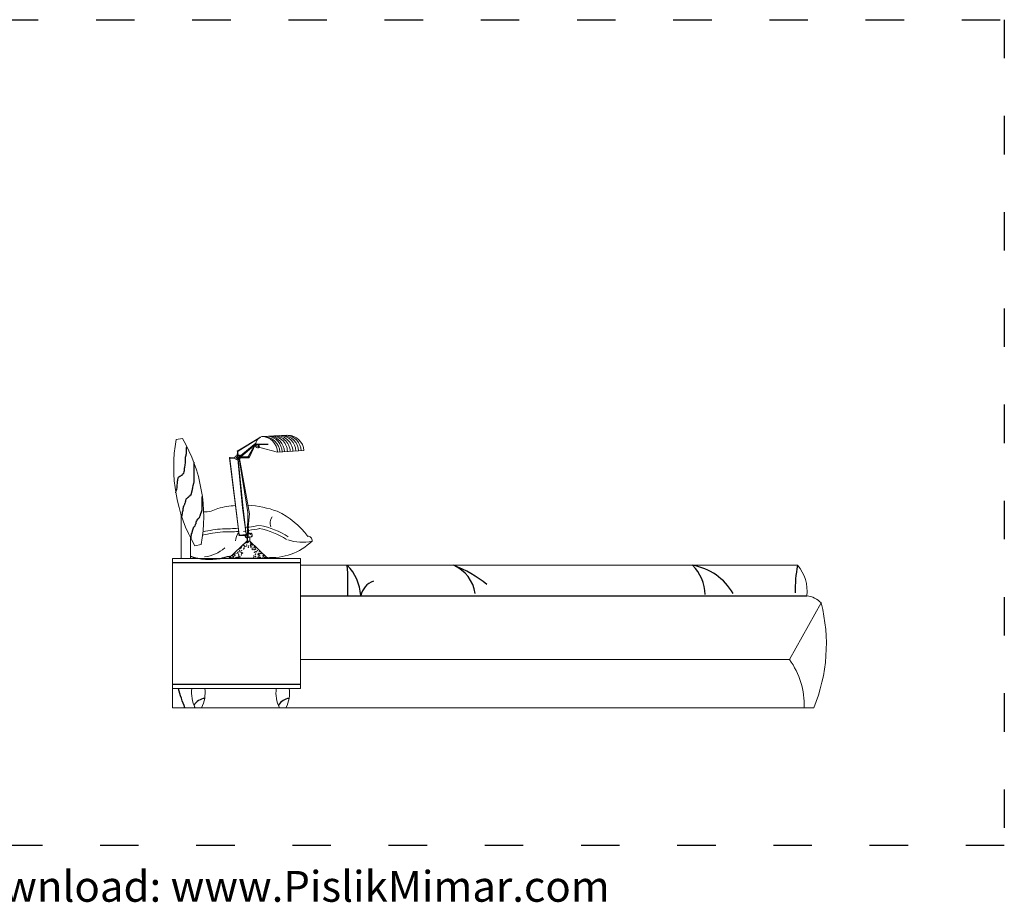
# Model space of a CAD drawing. Units: millimetres. Extents: x 1317 to 1990, y 1489 to 1871.
# Drawn here: x 1683 to 1990, y 1489 to 1764 of the extents above; entities that cross this region are included whole.
import ezdxf

# ---------------------------------------------------------------- set-up
doc = ezdxf.new("R2010")
doc.units = ezdxf.units.MM
doc.linetypes.add('ACAD_ISO03W100', pattern=[30, 12, -18])
doc.layers.add('002_Medium_1 10', color=251, linetype='Continuous', lineweight=0)
doc.layers.add('www.PislikMimar.com', color=7, linetype='Continuous', lineweight=0)
doc.layers.add('PislikMimar.com', color=7, linetype='Continuous')
doc.layers.add('www.PislikMimar.com 1', color=251, linetype='Continuous')
doc.styles.get("Standard").update_dxf_attribs({"font": 'arial.ttf'})

msp = doc.modelspace()

# ---------------------------------------------------------------- linework, layer by layer
at = {"color": 4, "linetype": 'ACAD_ISO03W100'}
msp.add_lwpolyline([(1316.62, 1764.41), (1989.88, 1764.41), (1989.88, 1506.89), (1316.62, 1506.89)], close=True, dxfattribs=at)
at = {"layer": '002_Medium_1 10'}
for p, q in [((1750.88, 1629.99), (1757.9, 1634.25)), ((1750.92, 1629.9), (1757.76, 1634.17)), ((1758.28, 1634.42), (1766.48, 1634.88)), ((1751.21, 1627.81), (1756.36, 1632.08)), ((1751.23, 1627.74), (1756.35, 1632.01)), ((1751.24, 1628.1), (1756.42, 1632.36)), ((1753.87, 1627.81), (1756.36, 1632.08)), ((1754.37, 1627.81), (1756.36, 1632.08)), ((1760.35, 1632.01), (1756.35, 1632.01)), ((1760.32, 1632.08), (1756.36, 1632.08)), ((1748.29, 1627.66), (1751.21, 1603.75)), ((1748.4, 1627.65), (1751.27, 1603.8)), ((1748.44, 1627.68), (1749.97, 1627.61)), ((1748.45, 1627.7), (1749.95, 1627.64)), ((1748.46, 1627.83), (1749.9, 1627.96)), ((1748.46, 1627.81), (1749.9, 1627.94)), ((1748.47, 1627.73), (1749.92, 1627.7)), ((1750.71, 1629.78), (1750.64, 1628.49)), ((1750.73, 1629.78), (1750.67, 1628.5)), ((1750.77, 1629.77), (1750.74, 1628.51)), ((1750.83, 1629.77), (1750.96, 1628.56)), ((1750.85, 1629.77), (1750.98, 1628.57)), ((1754.37, 1627.81), (1751.21, 1627.81)), ((1751.28, 1627.53), (1754.01, 1610.75)), ((1751.37, 1627.56), (1754.46, 1610.36)), ((1751.8, 1628.16), (1754.24, 1628.16)), ((1771.41, 1630.05), (1763.21, 1629.59)), ((1750.88, 1627.41), (1752.25, 1612.23)), ((1750.93, 1627.42), (1752.52, 1612)), ((1752.25, 1612.23), (1753.41, 1604.03)), ((1752.52, 1612), (1753.47, 1604.05)), ((1754.01, 1610.75), (1753.84, 1604.12)), ((1754.46, 1610.36), (1753.87, 1604.24)), ((1753.83, 1606.29), (1754.16, 1606.34)), ((1753.86, 1606.27), (1754.19, 1606.32)), ((1753.87, 1606.03), (1754.21, 1606.09)), ((1753.94, 1606.02), (1753.87, 1604.12)), ((1753.9, 1606.23), (1754.23, 1606.28)), ((1753.97, 1606.02), (1753.9, 1604.13)), ((1754.01, 1606.03), (1753.97, 1604.14)), ((1754.08, 1606.04), (1754.24, 1604.19)), ((1754.1, 1606.05), (1754.26, 1604.19)), ((1751.29, 1603.56), (1753.08, 1603.48)), ((1751.35, 1603.71), (1751.35, 1603.71)), ((1751.36, 1603.58), (1753.08, 1603.51)), ((1751.44, 1603.62), (1753.09, 1603.58)), ((1751.46, 1603.73), (1753.24, 1603.9)), ((1751.46, 1603.71), (1753.23, 1603.88)), ((1754.62, 1601.83), (1754.62, 1603.04)), ((1753.65, 1601.83), (1754.62, 1601.83)), ((1753.73, 1601.83), (1753.73, 1602.86)), ((1753.81, 1601.83), (1753.81, 1602.87)), ((1748.06, 1596.57), (1760.05, 1596.57))]:
    msp.add_line(p, q, dxfattribs=at)
for points in [[(1756.47, 1631.29), (1756.34, 1631.32, -0.338972), (1758.28, 1634.42, -0.399625), (1763.21, 1629.59), (1757.73, 1630.98)], [(1751.89, 1628.16, 0.283898), (1751.5, 1628.69), (1750.27, 1628.41)], [(1750.57, 1627.32), (1751.32, 1627.54, 0.10362), (1751.68, 1627.74)], [(1750.09, 1612.95, 0.044338), (1744.64, 1612.06, -0.147404), (1740.16, 1611)], [(1772.7, 1603.25, 0.124597), (1763.12, 1611.15, 0.075087), (1753.98, 1613, 0.075087)], [(1753.8, 1606.27, 0.083661), (1753.77, 1606.27, 0.685038), (1753.78, 1606.01)], [(1753.81, 1605.99), (1754.17, 1606.06, 0.641064), (1754.14, 1606.35), (1753.79, 1606.3)], [(1753.57, 1603.95, 0.083661), (1753.46, 1603.93, 0.685038), (1753.56, 1602.93, 0.685038)], [(1753.68, 1602.85), (1755.09, 1603.14, 0.641064), (1754.88, 1604.29), (1753.52, 1604.06)], [(1759.78, 1596.83, 0.223429), (1773.99, 1601.85, 0.471755), (1772.57, 1603.42)], [(1753.65, 1601.83), (1748.06, 1596.57, 0.414214), (1747.98, 1596.49), (1747.98, 1596.4)], [(1760.13, 1596.4), (1760.13, 1596.49, 0.414214), (1760.05, 1596.57), (1754.62, 1601.83)]]:
    msp.add_lwpolyline(points, format="xyb", dxfattribs=at)
for points in [[(1756.82, 1631.54), (1757.19, 1631.42), (1757.18, 1631.37), (1756.81, 1631.49), (1756.82, 1631.54)], [(1757.18, 1630.89), (1757.73, 1630.98)], [(1748.28, 1627.66), (1748.4, 1627.65)], [(1748.44, 1627.86), (1748.33, 1627.87)], [(1750.33, 1628.04), (1750.58, 1627.73), (1750.55, 1627.7), (1750.3, 1628.01), (1750.33, 1628.04)], [(1750.71, 1629.78), (1750.85, 1629.76)], [(1751.39, 1603.82), (1751.26, 1603.8)], [(1753.4, 1603.53), (1753.78, 1603.39), (1753.76, 1603.35), (1753.39, 1603.48), (1753.4, 1603.53)]]:
    msp.add_lwpolyline(points, dxfattribs=at)
for points in [[(1748.26, 1627.67, 0.130303), (1748.29, 1627.66, 0.331854), (1748.36, 1627.85, 0.328319), (1748.31, 1627.88, 0.500332)], [(1750.7, 1629.78, 0.130303), (1750.73, 1629.78, 0.331854), (1750.8, 1629.97, 0.328319), (1750.75, 1630, 0.500332)], [(1753.78, 1605.99, 0.130303), (1753.83, 1606, 0.576801), (1753.85, 1606.28, 0.264517), (1753.76, 1606.3, 0.710752)], [(1751.28, 1603.56, 0.130303), (1751.32, 1603.57, 0.331854), (1751.31, 1603.79, 0.328319), (1751.24, 1603.8, 0.500332)], [(1753.59, 1602.84, 0.130303), (1753.78, 1602.87, 0.576801), (1753.78, 1604, 0.264517), (1753.43, 1604.04, 0.710752)]]:
    msp.add_lwpolyline(points, format="xyb", close=True, dxfattribs=at)
for centre in [(1757.01, 1631.44), (1750.43, 1627.87)]:
    msp.add_circle(centre, 0.565, dxfattribs=at)
for centre, radius, start, end in [((1758.92, 1629.4), 5.01, 2.62, 89.1762), ((1759.62, 1629.59), 5.01, 0.9228, 81.157), ((1761.32, 1629.59), 5.01, 2.0096, 97.716), ((1760.38, 1629.59), 5.01, 1.4059, 83.743), ((1762.17, 1629.64), 5.01, 2.0154, 97.6411), ((1763.01, 1629.69), 5.01, 2.0212, 97.5649), ((1763.96, 1629.73), 5.01, 2.0446, 89.8396), ((1764.8, 1629.73), 5.01, 2.6306, 89.1762), ((1765.6, 1629.87), 5.01, 1.5315, 84.5393), ((1766.4, 1629.87), 5.01, 2.0446, 89.1762), ((1748.23, 1627.78), 0.0993, 300.7534, 34.996), ((1748.33, 1627.77), 0.141, 300.6413, 96.6474), ((1750.66, 1629.91), 0.105, 300.7534, 40.784), ((1751.66, 1627.91), 0.454, 146.492, 201.5266), ((1752.72, 1627.97), 0.275, 324.8716, 43.8405), ((1764.03, 1607.5), 3.11, 141.8486, 203.2325), ((1753.73, 1606.14), 0.11, 315.8031, 109.8254), ((1746.56, 1663.53), 57.86, 277.6123, 280.9344), ((1752.78, 1581.39), 25.82, 57.6744, 78.9535), ((1749.22, 1565.23), 39.59, 94.4237, 103.6768), ((1749.22, 1565.23), 40.57, 94.4237, 103.1785), ((1746.56, 1663.53), 58.84, 269.5712, 274.3996), ((1746.56, 1663.53), 57.86, 269.5712, 274.3558), ((1755.12, 1601.65), 4.96, 143.8256, 177.3514), ((1751.2, 1603.66), 0.109, 324.8773, 59.1199), ((1751.32, 1603.69), 0.146, 324.571, 61.0928), ((1752.91, 1604.09), 0.822, 45.6214, 108.0025), ((1753.26, 1603.38), 0.538, 317.0855, 61.4366), ((1746.56, 1663.53), 58.84, 277.4426, 280.9344), ((1752.78, 1581.39), 24.84, 57.6744, 78.9535), ((1770.96, 1614.88), 13.39, 250.0666, 283.0972), ((1738.84, 1609.22), 12.41, 277.542, 309.9334)]:
    msp.add_arc(centre, radius, start, end, dxfattribs=at)
for points in [[(1757.05, 1630.91), (1757.09, 1630.92), (1757.13, 1630.93), (1757.21, 1630.97), (1757.27, 1631.02), (1757.34, 1631.13), (1757.36, 1631.19), (1757.4, 1631.33), (1757.41, 1631.4), (1757.39, 1631.56), (1757.36, 1631.63), (1757.31, 1631.73), (1757.26, 1631.78), (1757.18, 1631.86), (1757.14, 1631.89), (1757.06, 1631.91), (1757.04, 1631.92), (1757.01, 1631.92), (1757.01, 1631.92), (1757, 1631.92), (1757, 1631.92)], [(1750.44, 1627.34), (1750.48, 1627.35), (1750.52, 1627.36), (1750.61, 1627.39), (1750.67, 1627.44), (1750.74, 1627.55), (1750.77, 1627.6), (1750.82, 1627.74), (1750.83, 1627.81), (1750.82, 1627.97), (1750.79, 1628.04), (1750.74, 1628.15), (1750.7, 1628.2), (1750.62, 1628.28), (1750.58, 1628.31), (1750.51, 1628.34), (1750.48, 1628.35), (1750.45, 1628.35), (1750.45, 1628.35), (1750.45, 1628.35), (1750.45, 1628.35)], [(1753.78, 1606.01), (1753.79, 1606.02), (1753.8, 1606.02), (1753.82, 1606.02), (1753.84, 1606.03), (1753.86, 1606.06), (1753.87, 1606.08), (1753.88, 1606.11), (1753.89, 1606.13), (1753.88, 1606.17), (1753.88, 1606.19), (1753.87, 1606.22), (1753.86, 1606.23), (1753.84, 1606.25), (1753.83, 1606.26), (1753.81, 1606.27), (1753.81, 1606.27), (1753.8, 1606.27), (1753.8, 1606.27), (1753.8, 1606.27), (1753.8, 1606.27)], [(1753.56, 1602.93), (1753.6, 1602.93), (1753.64, 1602.95), (1753.73, 1602.98), (1753.79, 1603.02), (1753.86, 1603.13), (1753.89, 1603.19), (1753.94, 1603.33), (1753.96, 1603.4), (1753.94, 1603.56), (1753.91, 1603.64), (1753.87, 1603.74), (1753.82, 1603.8), (1753.74, 1603.88), (1753.7, 1603.91), (1753.63, 1603.94), (1753.6, 1603.95), (1753.57, 1603.95), (1753.57, 1603.95), (1753.57, 1603.95), (1753.57, 1603.95)]]:
    msp.add_open_spline(points, degree=3, knots=[3.294068, 3.294068, 3.294068, 3.294068, 3.647859, 3.647859, 4.043866, 4.043866, 4.439873, 4.439873, 4.83588, 4.83588, 5.231886, 5.231886, 5.627893, 5.627893, 6.0239, 6.0239, 6.283185, 6.283185, 6.283185, 6.295262, 6.295262, 6.295262, 6.295262], dxfattribs=at)
for p in [(1750.67, 1628.45), (1750.72, 1628.51), (1750.9, 1628.36), (1750.99, 1627.49), (1751.06, 1627.52), (1751.08, 1628.52), (1751.4, 1627.62), (1751.42, 1628.61), (1751.75, 1628.38), (1753.78, 1604.03), (1753.92, 1603.93), (1754.17, 1603.07), (1754.26, 1604.13), (1754.41, 1603.09), (1754.64, 1604.06), (1754.8, 1603.94), (1755.04, 1604.22), (1755.1, 1603.28), (1755.24, 1603.52), (1751.96, 1599.87), (1752.09, 1600.14), (1752.66, 1600.54), (1752.79, 1600.47), (1752.81, 1600.54), (1753.02, 1600.2), (1753.17, 1601.22), (1753.4, 1600.23), (1753.55, 1601.35), (1753.57, 1600.63), (1753.69, 1601.62), (1753.92, 1601.35), (1754.07, 1601.58), (1754.11, 1600.27), (1754.15, 1599.87), (1754.71, 1601.24), (1754.72, 1600.46), (1754.8, 1600.69), (1754.94, 1601.22), (1754.98, 1600.08), (1755, 1599.88), (1755.07, 1600.99), (1755.31, 1600.75), (1755.31, 1600.47), (1756.02, 1600.14), (1749.22, 1597.21), (1749.4, 1596.91), (1749.54, 1597.74), (1749.68, 1597.19), (1749.81, 1597.74), (1749.95, 1597.46), (1750.28, 1598.08), (1750.79, 1598.34), (1750.92, 1598.01), (1751.06, 1597.6), (1751.1, 1597.16), (1751.2, 1598.57), (1751.39, 1597.1), (1751.41, 1598.96), (1751.54, 1599.46), (1751.56, 1596.93), (1751.61, 1598.43), (1751.79, 1599.71), (1751.96, 1597.48), (1751.99, 1597.93), (1752.03, 1598.84), (1752.03, 1598.29), (1752.36, 1598.16), (1752.67, 1599.34), (1752.74, 1599.65), (1752.91, 1599.74), (1755.26, 1599.4), (1755.55, 1599.14), (1755.57, 1599.71), (1755.81, 1597.21), (1755.94, 1599.84), (1755.95, 1599.17), (1755.95, 1598.34), (1756.21, 1597.05), (1756.26, 1598.6), (1756.27, 1597.68), (1756.32, 1599.71), (1756.4, 1597.81), (1756.43, 1599.3), (1756.44, 1597.1), (1756.5, 1598.43), (1756.59, 1598.57), (1756.95, 1598.84), (1757.09, 1596.79), (1757.1, 1597.71), (1757.28, 1598.01), (1757.28, 1597.19), (1757.42, 1597.6), (1757.56, 1598.7), (1757.56, 1596.91), (1757.57, 1598.08), (1757.69, 1597.46), (1757.83, 1598.08), (1758.02, 1597.88), (1758.65, 1597.44), (1758.66, 1596.91), (1758.94, 1597.19), (1748.57, 1596.72), (1748.98, 1596.63), (1750.23, 1596.77), (1750.64, 1596.77), (1751.06, 1596.77), (1755.76, 1596.63), (1756.44, 1596.57), (1757.83, 1596.77), (1759.22, 1596.77), (1759.57, 1596.64)]:
    msp.add_point(p, dxfattribs=at)
at = {"layer": 'www.PislikMimar.com'}
for p, q in [((1733.13, 1610.14), (1733.13, 1596.4)), ((1736.13, 1602.83), (1736.13, 1596.4)), ((1730.43, 1549.9), (1730.43, 1596.4)), ((1730.43, 1596.4), (1770.43, 1596.4)), ((1770.43, 1596.4), (1770.43, 1555.9)), ((1770.43, 1594.3), (1925.43, 1594.3)), ((1770.43, 1555.9), (1730.43, 1555.9))]:
    msp.add_line(p, q, dxfattribs=at)
msp.add_lwpolyline([(1737.45, 1600.41, -0.17849), (1731.61, 1633.51), (1733.58, 1633.85, -0.17849), (1739.42, 1600.76)], format="xyb", close=True, dxfattribs=at)
for points in [[(1930.46, 1549.9, 0.162523), (1932.77, 1582.56, 0.161236), (1928.28, 1584.82, 0.161236)], [(1932.77, 1582.56), (1922.86, 1564.9, -0.17219), (1927.46, 1549.9)]]:
    msp.add_lwpolyline(points, format="xyb", dxfattribs=at)
for points in [[(1922.86, 1564.9), (1770.43, 1564.9)], [(1930.46, 1549.9), (1730.43, 1549.9)]]:
    msp.add_lwpolyline(points, dxfattribs=at)
for centre, radius, start, end in [((1915.96, 1586.28), 12.41, 353.2313, 40.2408), ((1746.27, 1554.44), 9.85, 171.4719, 207.4528), ((1730.79, 1554.44), 9.85, 332.5472, 8.5281), ((1772.59, 1554.44), 9.85, 171.4719, 207.4528), ((1757.11, 1554.44), 9.85, 332.5472, 8.5281)]:
    msp.add_arc(centre, radius, start, end, dxfattribs=at)
at = {"layer": 'www.PislikMimar.com 1'}
for p, q in [((1730.43, 1595.2), (1770.43, 1595.2)), ((1770.43, 1584.82), (1928.28, 1584.82)), ((1770.43, 1557.1), (1730.43, 1557.1))]:
    msp.add_line(p, q, dxfattribs=at)
for points in [[(1731.49, 1616.91), (1731.5, 1616.92), (1731.59, 1617.47), (1731.78, 1618.03), (1731.96, 1618.5), (1731.96, 1619.43), (1732.05, 1619.8), (1732.05, 1620.64), (1732.15, 1620.73), (1732.15, 1621.11), (1732.24, 1621.39), (1732.24, 1621.48), (1732.33, 1621.76), (1732.43, 1621.85), (1732.71, 1622.13), (1733.08, 1622.22), (1733.17, 1622.32), (1733.45, 1622.41), (1733.55, 1622.69), (1733.64, 1622.78), (1734.01, 1623.06), (1734.11, 1623.43), (1734.11, 1623.53), (1734.2, 1623.81), (1734.2, 1624.55), (1734.29, 1624.92), (1734.38, 1625.48), (1734.38, 1625.76), (1734.48, 1626.14), (1734.48, 1627.44), (1734.57, 1627.81), (1734.57, 1628.09), (1734.66, 1628.18), (1734.66, 1628.46), (1734.76, 1628.56), (1734.76, 1628.93), (1734.85, 1629.02), (1734.85, 1631.07), (1734.94, 1631.07), (1734.94, 1631.26)], [(1737.09, 1626.47), (1737.09, 1620.36), (1736.99, 1619.81), (1736.81, 1619.06), (1736.71, 1618.69), (1736.71, 1618.22), (1736.62, 1618.13), (1736.62, 1617.85), (1736.53, 1617.48), (1736.53, 1617.38), (1736.44, 1617.11), (1736.44, 1617.01), (1736.34, 1616.73), (1736.34, 1616.64), (1736.25, 1616.55), (1736.25, 1616.45), (1736.16, 1616.45), (1736.16, 1616.17), (1735.88, 1616.08), (1735.78, 1615.8), (1735.69, 1615.71), (1735.6, 1615.71), (1735.6, 1615.62), (1735.5, 1615.62), (1735.41, 1615.52), (1735.32, 1615.43), (1735.22, 1615.43), (1735.13, 1615.34), (1735.04, 1615.24), (1734.94, 1615.15), (1734.85, 1615.06), (1734.76, 1615.06), (1734.76, 1614.96), (1734.66, 1614.87), (1734.57, 1614.5), (1734.48, 1614.4), (1734.48, 1614.31), (1734.38, 1613.94), (1734.29, 1613.57), (1734.2, 1613.47), (1734.2, 1613.29), (1734.11, 1613.01), (1734.01, 1612.91), (1734.01, 1612.73), (1733.92, 1612.63), (1733.83, 1612.54), (1733.83, 1612.26), (1733.73, 1611.89), (1733.73, 1611.8), (1733.64, 1611.7), (1733.64, 1611.33), (1733.55, 1611.24), (1733.55, 1610.96), (1733.45, 1610.87), (1733.45, 1610.21), (1733.36, 1610.12), (1733.36, 1609.65), (1733.28, 1609.65)], [(1736.32, 1602.53), (1736.32, 1603.55), (1736.41, 1603.55), (1736.41, 1604.21), (1736.5, 1604.21), (1736.5, 1604.3), (1736.6, 1604.3), (1736.6, 1604.76), (1736.69, 1604.76), (1736.69, 1605.14), (1736.78, 1605.14), (1736.78, 1605.51), (1736.88, 1605.51), (1736.88, 1605.79), (1736.97, 1605.79), (1736.97, 1605.98), (1737.06, 1605.98), (1737.06, 1606.07), (1737.16, 1606.07), (1737.16, 1606.25), (1737.25, 1606.25), (1737.34, 1606.35), (1737.34, 1606.44), (1737.44, 1606.53), (1737.53, 1606.63), (1737.62, 1607), (1737.62, 1607.09), (1737.72, 1607.19), (1737.72, 1607.28), (1737.81, 1607.37), (1737.81, 1607.56), (1737.9, 1607.65), (1737.9, 1607.84), (1738, 1607.93), (1738, 1608.12), (1738.09, 1608.12), (1738.09, 1608.21), (1738.18, 1608.3), (1738.18, 1608.49), (1738.28, 1608.58), (1738.28, 1608.68), (1738.37, 1608.77), (1738.46, 1608.77), (1738.55, 1608.86), (1738.65, 1609.05), (1738.74, 1609.05), (1738.74, 1609.14), (1738.83, 1609.14), (1738.93, 1609.23), (1738.93, 1609.33), (1739.02, 1609.42), (1739.11, 1609.79), (1739.21, 1609.89), (1739.21, 1610.26), (1739.3, 1610.26), (1739.3, 1610.54), (1739.39, 1610.54), (1739.39, 1610.73), (1739.49, 1610.73), (1739.49, 1611.1), (1739.58, 1611.19), (1739.58, 1611.38), (1739.67, 1611.47), (1739.67, 1613.89), (1739.77, 1613.89), (1739.77, 1615.8)]]:
    msp.add_lwpolyline(points, dxfattribs=at)
for points in [[(1736.13, 1597.1, 0.117861), (1745.38, 1596.47, -0.01814), (1748.33, 1597.15, -0.01814)], [(1734.36, 1549.9, -0.030464), (1732.32, 1555.82)], [(1737.35, 1550.18, 0.002963), (1737.36, 1549.9)]]:
    msp.add_lwpolyline(points, format="xyb", dxfattribs=at)
for centre, radius, start, end in [((1664.92, 1587.21), 120.28, 358.8801, 3.375), ((1774.36, 1583.95), 14.84, 3.5443, 44.2346), ((1813.78, 1583.96), 11.2, 7.9131, 67.3602), ((1804.36, 1558.26), 38.56, 51.1586, 69.1463), ((1883.05, 1584.73), 13.57, 1.9043, 44.8247), ((1889.52, 1576.25), 18.32, 30.3408, 80.0939), ((1957.3, 1587.32), 32.63, 167.6533, 182.7628), ((1795.18, 1583.55), 6.15, 109.2631, 167.6798), ((1741.09, 1548.2), 4.66, 97.2386, 147.0434), ((1767.41, 1548.2), 4.66, 97.2386, 147.0434)]:
    msp.add_arc(centre, radius, start, end, dxfattribs=at)

# ---------------------------------------------------------------- texts
at = {"layer": 'PislikMimar.com', "color": 3}
msp.add_text('Free Cad Blocks Download: www.PislikMimar.com', height=9.6, dxfattribs=at).set_placement((1560.95, 1489.4))

doc.saveas('drawing.dxf')
